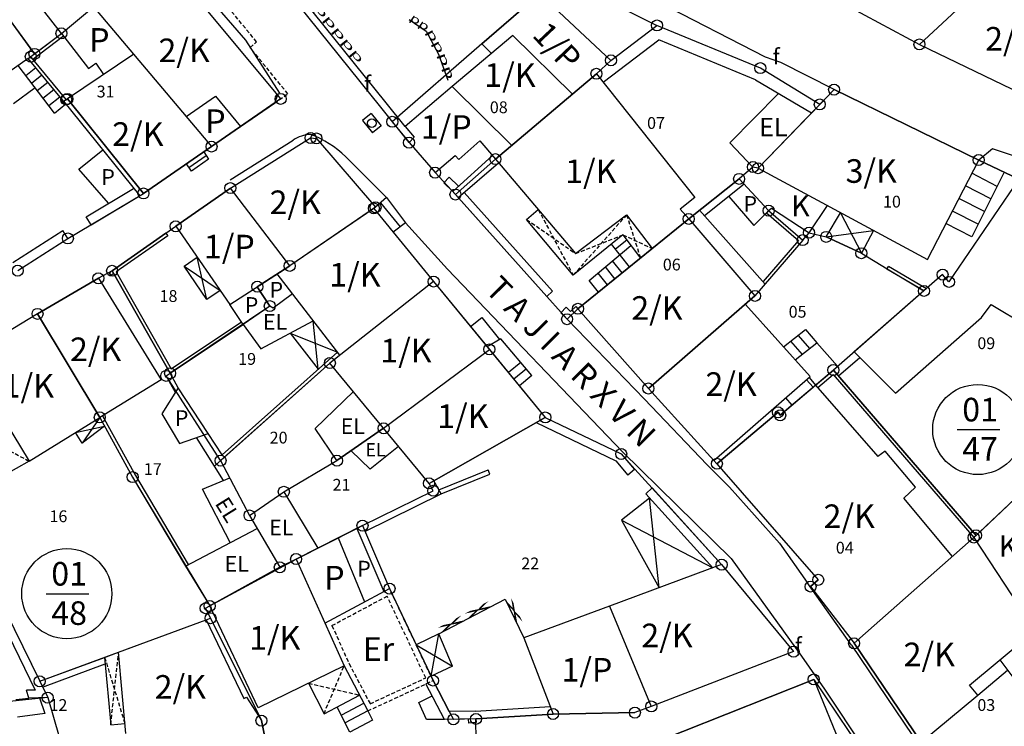
# Model space of a CAD drawing. Extents: x 573740 to 575060, y 4554144 to 4555404.
# Drawn here: x 574174 to 574236, y 4554668 to 4554713 of the extents above; entities that cross this region are included whole.
import ezdxf
from ezdxf.enums import TextEntityAlignment as Align

# ---------------------------------------------------------------- set-up
doc = ezdxf.new("R2010")
doc.units = 0
doc.header["$MEASUREMENT"] = 0
doc.linetypes.add('HIDDEN', pattern=[0.375, 0.25, -0.125])
for name, color, linetype in [('DEH', 4, 'CONTINUOUS'), ('DIAGRAMMISEIS', 15, 'CONTINUOUS'), ('GRAMMES', 13, 'CONTINUOUS'), ('KRASPEDA', 4, 'CONTINUOUS'), ('KYKLAKIA', 7, 'CONTINUOUS'), ('NUMBERS', 7, 'CONTINUOUS'), ('ONOM-DR', 12, 'CONTINUOUS'), ('ORIA', 6, 'CONTINUOUS'), ('ORIA2', 5, 'CONTINUOUS'), ('OT', 2, 'CONTINUOUS'), ('PERIGRAFH', 12, 'CONTINUOUS'), ('PROSTHETA', 4, 'CONTINUOUS'), ('SKALES', 15, 'CONTINUOUS'), ('SPITIA', 2, 'CONTINUOUS'), ('TOIXOS', 4, 'CONTINUOUS')]:
    doc.layers.add(name, color=color, linetype=linetype)
doc.styles.add('GR-TXT', font='gr-txt')
doc.styles.add('NUMBERS', font='numbers', dxfattribs={"height": 0.75})
doc.styles.add('TBLOCKS', font='tblocks')

# ---------------------------------------------------------------- blocks, each defined once
blk = doc.blocks.new('FY1')
at = {"layer": 'TOIXOS'}
for p, q in [((-0.618, 0.004), (-0.205, 0.578)), ((0.206, -0.577), (-0.618, 0.004)), ((0.619, -0.003), (-0.205, 0.578)), ((0.206, -0.577), (0.619, -0.003))]:
    blk.add_line(p, q, dxfattribs=at)
blk.add_circle((0, 0), 0.269, dxfattribs=at)

msp = doc.modelspace()

# ---------------------------------------------------------------- linework, layer by layer
at = {"layer": 'DIAGRAMMISEIS', "linetype": 'HIDDEN'}
for p, q in [((574206.513, 4554700.871), (574208.734, 4554696.703)), ((574212.132, 4554700.538), (574208.734, 4554696.703)), ((574212.132, 4554700.538), (574213.01, 4554697.789)), ((574205.773, 4554700.242), (574208.888, 4554698.076)), ((574208.888, 4554698.076), (574211.885, 4554699.263)), ((574211.885, 4554699.263), (574213.764, 4554698.401)), ((574170.939, 4554686.613), (574174.132, 4554684.873)), ((574178.937, 4554672.406), (574180.224, 4554668.203)), ((574179.325, 4554668.124), (574179.824, 4554672.733)), ((574192.89, 4554668.823), (574194.164, 4554671.859)), ((574191.901, 4554670.755), (574195.138, 4554670.003))]:
    msp.add_line(p, q, dxfattribs=at)
at = {"layer": 'DIAGRAMMISEIS'}
for p, q in [((574225.729, 4554700.674), (574227.055, 4554698.097)), ((574224.819, 4554699.137), (574227.828, 4554699.542)), ((574183.985, 4554697.269), (574186.276, 4554695.728)), ((574185.432, 4554695.144), (574184.814, 4554697.842)), ((574192.513, 4554690.717), (574192.205, 4554693.796)), ((574190.73, 4554693.008), (574193.736, 4554691.808)), ((574178.631, 4554687.66), (574177.513, 4554686.022)), ((574177.09, 4554686.705), (574178.94, 4554687.099)), ((574214.207, 4554676.831), (574213.589, 4554682.529)), ((574211.804, 4554681.126), (574217.605, 4554678.09)), ((574199.691, 4554671.202), (574200.193, 4554673.895)), ((574198.742, 4554673.208), (574201.05, 4554671.845))]:
    msp.add_line(p, q, dxfattribs=at)
at = {"layer": 'GRAMMES'}
for p, q in [((574198.301, 4554712.959), (574199.384, 4554712.203)), ((574199.384, 4554712.203), (574200.158, 4554710.75)), ((574200.158, 4554710.75), (574200.761, 4554709.094)), ((574200.193, 4554673.895), (574204.4, 4554676.114)), ((574204.4, 4554676.114), (574205.596, 4554673.641))]:
    msp.add_line(p, q, dxfattribs=at)
at = {"layer": 'KRASPEDA'}
for p, q in [((574182.776, 4554717.56), (574187.9, 4554711.642)), ((574187.9, 4554711.642), (574190.061, 4554708.276)), ((574186.912, 4554702.762), (574190.926, 4554705.291)), ((574194.267, 4554704.221), (574196.856, 4554701.64)), ((574198.078, 4554700.022), (574200.743, 4554697.092)), ((574211.87, 4554685.47), (574200.743, 4554697.092)), ((574208.344, 4554693.904), (574213.269, 4554688.828)), ((574213.269, 4554688.828), (574217.236, 4554684.666)), ((574218.775, 4554678.689), (574211.87, 4554685.47)), ((574217.236, 4554684.666), (574218.674, 4554683.229)), ((574218.674, 4554683.229), (574221.853, 4554679.661)), ((574221.853, 4554679.661), (574223.619, 4554677.169)), ((574218.775, 4554678.689), (574223.248, 4554672.482)), ((574226.431, 4554673.176), (574223.619, 4554677.169)), ((574226.431, 4554673.176), (574230.899, 4554666.559)), ((574223.248, 4554672.482), (574224.712, 4554670.376)), ((574224.712, 4554670.376), (574228.382, 4554664.88))]:
    msp.add_line(p, q, dxfattribs=at)
for centre, radius, start, end in [((574192.187, 4554703.311), 2.347, 94.018, 122.50684), ((574189.855, 4554699.781), 6.26, 45.17963, 69.73273)]:
    msp.add_arc(centre, radius, start, end, dxfattribs=at)
at = {"layer": 'KYKLAKIA'}
for centre in [(574214.058, 4554712.575), (574176.19, 4554712.073), (574230.751, 4554711.37), (574174.478, 4554710.769), (574174.245, 4554710.592), (574211.135, 4554710.354), (574210.21, 4554709.502), (574220.633, 4554709.862), (574225.321, 4554708.495), (574176.497, 4554707.864), (574176.569, 4554707.909), (574190.129, 4554707.909), (574224.411, 4554707.554), (574197.23, 4554706.451), (574192.03, 4554705.423), (574192.407, 4554705.394), (574198.293, 4554705.128), (574185.734, 4554704.876), (574203.788, 4554704.077), (574234.517, 4554704.02), (574199.953, 4554703.22), (574220.161, 4554703.574), (574220.487, 4554703.499), (574219.285, 4554702.822), (574181.409, 4554701.895), (574186.931, 4554702.236), (574201.245, 4554701.828), (574196.056, 4554700.944), (574196.163, 4554701.017), (574221.161, 4554700.802), (574216.077, 4554700.278), (574183.455, 4554699.809), (574223.729, 4554699.4), (574176.601, 4554699.034), (574223.332, 4554698.931), (574224.819, 4554699.137), (574227.055, 4554698.097), (574173.414, 4554696.988), (574179.412, 4554696.978), (574190.708, 4554697.293), (574178.542, 4554696.503), (574199.86, 4554696.293), (574232.221, 4554696.734), (574232.626, 4554696.272), (574188.647, 4554695.97), (574231.037, 4554695.7), (574220.29, 4554695.383), (574189.439, 4554694.736), (574209.034, 4554694.563), (574174.671, 4554694.242), (574208.344, 4554693.904), (574203.402, 4554691.982), (574193.259, 4554691.114), (574225.276, 4554690.671), (574182.852, 4554690.299), (574183.102, 4554690.466), (574213.514, 4554689.497), (574178.631, 4554687.66), (574206.957, 4554687.655), (574221.757, 4554687.983), (574221.894, 4554687.792), (574196.678, 4554686.967), (574211.784, 4554685.333), (574186.31, 4554684.911), (574193.711, 4554684.911), (574217.871, 4554684.712), (574180.719, 4554683.862), (574199.566, 4554683.464), (574190.333, 4554682.93), (574199.831, 4554682.997), (574188.151, 4554681.426), (574195.335, 4554680.779), (574234.2, 4554680.022), (574234.346, 4554680.159), (574190.077, 4554678.132), (574191.114, 4554678.658), (574218.17, 4554678.299), (574223.827, 4554676.904), (574224.314, 4554677.334), (574197.053, 4554676.776), (574185.621, 4554675.672), (574185.356, 4554675.528), (574185.673, 4554674.891), (574226.593, 4554673.3), (574222.743, 4554672.769), (574174.808, 4554670.882), (574199.82, 4554670.929), (574224.027, 4554671.003), (574175.316, 4554669.844), (574207.455, 4554668.8), (574212.654, 4554668.892), (574213.7, 4554669.285), (574188.909, 4554668.385), (574201.116, 4554668.463), (574202.551, 4554668.492)]:
    msp.add_circle(centre, 0.35, dxfattribs=at)
at = {"layer": 'ORIA'}
for p, q in [((574182.419, 4554717.174), (574189.935, 4554708.142)), ((574174.478, 4554710.769), (574170.332, 4554716.437)), ((574206.593, 4554714.595), (574202.922, 4554711.402)), ((574211.135, 4554710.354), (574206.593, 4554714.595)), ((574176.19, 4554712.073), (574178.234, 4554713.77)), ((574178.234, 4554713.77), (574185.734, 4554704.876)), ((574211.135, 4554710.354), (574214.058, 4554712.575)), ((574220.633, 4554709.862), (574214.058, 4554712.575)), ((574174.478, 4554710.769), (574176.19, 4554712.073)), ((574230.751, 4554711.37), (574237.219, 4554708.248)), ((574174.245, 4554710.592), (574174.478, 4554710.769)), ((574176.497, 4554707.864), (574174.373, 4554710.438)), ((574210.21, 4554709.502), (574211.135, 4554710.354)), ((574224.411, 4554707.554), (574220.633, 4554709.862)), ((574210.21, 4554709.502), (574203.788, 4554704.077)), ((574225.321, 4554708.495), (574224.411, 4554707.554)), ((574234.517, 4554704.02), (574225.321, 4554708.495)), ((574176.569, 4554707.909), (574176.497, 4554707.864)), ((574181.409, 4554701.895), (574176.569, 4554707.909)), ((574190.129, 4554707.909), (574185.734, 4554704.876)), ((574224.411, 4554707.554), (574220.487, 4554703.499)), ((574197.23, 4554706.451), (574198.293, 4554705.128)), ((574186.931, 4554702.236), (574192.03, 4554705.423)), ((574192.03, 4554705.423), (574192.407, 4554705.394)), ((574192.407, 4554705.394), (574196.163, 4554701.017)), ((574185.734, 4554704.876), (574181.409, 4554701.895)), ((574198.293, 4554705.128), (574199.953, 4554703.22)), ((574220.161, 4554703.574), (574219.285, 4554702.822)), ((574220.487, 4554703.499), (574220.161, 4554703.574)), ((574237.064, 4554702.804), (574234.517, 4554704.02)), ((574183.455, 4554699.809), (574186.931, 4554702.236)), ((574216.077, 4554700.278), (574219.285, 4554702.822)), ((574219.285, 4554702.822), (574221.161, 4554700.802)), ((574237.064, 4554702.804), (574232.626, 4554696.272)), ((574178.07, 4554699.908), (574181.409, 4554701.895)), ((574201.245, 4554701.828), (574207.051, 4554695.347)), ((574196.163, 4554701.017), (574196.056, 4554700.944)), ((574196.056, 4554700.944), (574190.708, 4554697.293)), ((574196.056, 4554700.944), (574199.86, 4554696.293)), ((574221.161, 4554700.802), (574223.332, 4554698.931)), ((574209.034, 4554694.563), (574216.077, 4554700.278)), ((574179.412, 4554696.978), (574182.835, 4554699.375)), ((574224.819, 4554699.137), (574227.055, 4554698.097)), ((574173.414, 4554696.988), (574176.601, 4554699.034)), ((574223.332, 4554698.931), (574220.29, 4554695.383)), ((574190.708, 4554697.293), (574188.647, 4554695.97)), ((574183.102, 4554690.466), (574179.412, 4554696.978)), ((574228.693, 4554697.111), (574231.037, 4554695.7)), ((574232.221, 4554696.734), (574231.037, 4554695.7)), ((574232.626, 4554696.272), (574232.221, 4554696.734)), ((574178.542, 4554696.503), (574174.671, 4554694.242)), ((574188.647, 4554695.97), (574189.439, 4554694.736)), ((574199.86, 4554696.293), (574193.259, 4554691.114)), ((574199.86, 4554696.293), (574203.402, 4554691.982)), ((574220.29, 4554695.383), (574213.514, 4554689.497)), ((574231.037, 4554695.7), (574225.276, 4554690.671)), ((574189.439, 4554694.736), (574183.102, 4554690.466)), ((574174.671, 4554694.242), (574170.129, 4554691.498)), ((574174.671, 4554694.242), (574178.631, 4554687.66)), ((574207.961, 4554694.331), (574208.344, 4554693.904)), ((574208.344, 4554693.904), (574209.034, 4554694.563)), ((574213.514, 4554689.497), (574209.034, 4554694.563)), ((574196.678, 4554686.967), (574203.402, 4554691.982)), ((574203.402, 4554691.982), (574206.957, 4554687.655)), ((574186.31, 4554684.911), (574193.259, 4554691.114)), ((574182.852, 4554690.299), (574183.102, 4554690.466)), ((574225.276, 4554690.671), (574221.894, 4554687.792)), ((574234.346, 4554680.159), (574225.276, 4554690.671)), ((574213.514, 4554689.497), (574217.673, 4554684.93)), ((574221.757, 4554687.983), (574217.871, 4554684.712)), ((574221.894, 4554687.792), (574221.757, 4554687.983)), ((574178.631, 4554687.66), (574180.719, 4554683.862)), ((574199.566, 4554683.464), (574206.957, 4554687.655)), ((574206.957, 4554687.655), (574211.784, 4554685.333)), ((574193.711, 4554684.911), (574196.678, 4554686.967)), ((574211.784, 4554685.333), (574212.659, 4554684.369)), ((574186.31, 4554684.911), (574188.151, 4554681.426)), ((574217.871, 4554684.712), (574224.314, 4554677.334)), ((574180.719, 4554683.862), (574185.621, 4554675.672)), ((574199.831, 4554682.997), (574199.566, 4554683.464)), ((574238.238, 4554683.835), (574234.346, 4554680.159)), ((574188.151, 4554681.426), (574190.333, 4554682.93)), ((574195.335, 4554680.779), (574199.831, 4554682.997)), ((574213.749, 4554683.168), (574218.17, 4554678.299)), ((574169.259, 4554682.225), (574174.808, 4554670.882)), ((574188.151, 4554681.426), (574190.077, 4554678.132)), ((574195.335, 4554680.779), (574191.114, 4554678.658)), ((574195.335, 4554680.779), (574197.053, 4554676.776)), ((574234.2, 4554680.022), (574226.593, 4554673.3)), ((574234.346, 4554680.159), (574234.2, 4554680.022)), ((574234.2, 4554680.022), (574238.094, 4554674.104)), ((574191.114, 4554678.658), (574190.077, 4554678.132)), ((574190.077, 4554678.132), (574185.621, 4554675.672)), ((574218.17, 4554678.299), (574222.743, 4554672.769)), ((574224.314, 4554677.334), (574223.827, 4554676.904)), ((574197.053, 4554676.776), (574199.82, 4554670.929)), ((574223.827, 4554676.904), (574226.593, 4554673.3)), ((574174.808, 4554670.882), (574185.396, 4554674.789)), ((574226.593, 4554673.3), (574230.866, 4554667.021)), ((574222.743, 4554672.769), (574213.7, 4554669.285)), ((574199.82, 4554670.929), (574200.856, 4554668.958)), ((574212.868, 4554666.58), (574224.027, 4554671.003)), ((574174.808, 4554670.882), (574175.316, 4554669.844)), ((574175.316, 4554669.844), (574172.703, 4554669.586)), ((574213.7, 4554669.285), (574212.654, 4554668.892)), ((574202.551, 4554668.492), (574201.116, 4554668.463)), ((574207.455, 4554668.8), (574202.551, 4554668.492)), ((574212.654, 4554668.892), (574207.455, 4554668.8)), ((574189.088, 4554667.546), (574188.909, 4554668.385))]:
    msp.add_line(p, q, dxfattribs=at)
at = {"layer": 'ORIA2'}
for p, q in [((574226.399, 4554713.696), (574230.751, 4554711.37)), ((574202.922, 4554711.402), (574197.23, 4554706.451)), ((574174.373, 4554710.438), (574174.245, 4554710.592)), ((574189.935, 4554708.142), (574190.129, 4554707.909)), ((574201.245, 4554701.828), (574203.788, 4554704.077)), ((574199.953, 4554703.22), (574201.245, 4554701.828)), ((574176.601, 4554699.034), (574178.07, 4554699.908)), ((574182.835, 4554699.375), (574183.455, 4554699.809)), ((574223.332, 4554698.931), (574223.729, 4554699.4)), ((574223.729, 4554699.4), (574224.819, 4554699.137)), ((574227.055, 4554698.097), (574228.693, 4554697.111)), ((574179.412, 4554696.978), (574178.542, 4554696.503)), ((574207.051, 4554695.347), (574207.961, 4554694.331)), ((574186.31, 4554684.911), (574182.852, 4554690.299)), ((574190.333, 4554682.93), (574193.711, 4554684.911)), ((574217.673, 4554684.93), (574217.871, 4554684.712)), ((574212.659, 4554684.369), (574213.749, 4554683.168)), ((574185.356, 4554675.528), (574185.621, 4554675.672)), ((574185.356, 4554675.528), (574188.909, 4554668.385)), ((574185.396, 4554674.789), (574185.673, 4554674.891)), ((574224.027, 4554671.003), (574228.209, 4554664.817)), ((574175.316, 4554669.844), (574176.052, 4554667.348)), ((574200.856, 4554668.958), (574201.116, 4554668.463)), ((574202.568, 4554667.103), (574202.551, 4554668.492))]:
    msp.add_line(p, q, dxfattribs=at)
at = {"layer": 'OT'}
for p, q in [((574233.153, 4554686.89), (574235.863, 4554686.89)), ((574175.229, 4554676.453), (574177.939, 4554676.453))]:
    msp.add_line(p, q, dxfattribs=at)
for centre in [(574234.458, 4554686.89), (574176.534, 4554676.453)]:
    msp.add_circle(centre, 2.865, dxfattribs=at)
at = {"layer": 'PROSTHETA'}
for p, q in [((574171.868, 4554714.34), (574174.478, 4554710.769)), ((574176.19, 4554712.073), (574174.984, 4554713.615)), ((574176.19, 4554712.073), (574178.234, 4554713.77)), ((574176.19, 4554712.073), (574177.921, 4554709.84)), ((574174.086, 4554710.471), (574172.066, 4554709.065)), ((574177.921, 4554709.84), (574178.376, 4554710.169)), ((574178.376, 4554710.169), (574178.873, 4554709.458)), ((574174.523, 4554708.603), (574173.145, 4554707.593)), ((574185.734, 4554704.876), (574187.585, 4554706.152)), ((574177.303, 4554703.442), (574178.818, 4554704.661)), ((574220.161, 4554703.574), (574219.285, 4554702.822)), ((574179.187, 4554701.268), (574177.303, 4554703.442)), ((574219.285, 4554702.822), (574221.161, 4554700.802)), ((574218.638, 4554701.71), (574220.227, 4554699.862)), ((574223.729, 4554699.4), (574224.895, 4554701.123)), ((574205.773, 4554700.242), (574206.513, 4554700.871)), ((574216.772, 4554700.829), (574220.937, 4554696.138)), ((574220.227, 4554699.862), (574221.02, 4554700.66)), ((574221.161, 4554700.802), (574221.02, 4554700.66)), ((574221.161, 4554700.802), (574221.345, 4554700.954)), ((574221.345, 4554700.954), (574223.729, 4554699.4)), ((574224.819, 4554699.137), (574225.729, 4554700.674)), ((574208.734, 4554696.703), (574205.773, 4554700.242)), ((574211.885, 4554699.263), (574208.734, 4554696.703)), ((574211.885, 4554699.263), (574213.01, 4554697.789)), ((574227.055, 4554698.097), (574224.819, 4554699.137)), ((574227.828, 4554699.542), (574227.055, 4554698.097)), ((574183.985, 4554697.269), (574184.814, 4554697.842)), ((574185.432, 4554695.144), (574183.985, 4554697.269)), ((574189.439, 4554694.736), (574188.647, 4554695.97)), ((574186.276, 4554695.728), (574185.432, 4554695.144)), ((574190.888, 4554695.507), (574189.646, 4554694.608)), ((574187.748, 4554693.573), (574186.889, 4554694.841)), ((574189.439, 4554694.736), (574187.748, 4554693.573)), ((574189.646, 4554694.608), (574189.439, 4554694.736)), ((574187.748, 4554693.573), (574188.867, 4554692.013)), ((574188.867, 4554692.013), (574192.205, 4554693.796)), ((574190.73, 4554693.008), (574192.513, 4554690.717)), ((574222.857, 4554691.31), (574224.232, 4554692.408)), ((574224.232, 4554692.408), (574225.548, 4554690.908)), ((574183.615, 4554689.543), (574182.583, 4554687.887)), ((574185.519, 4554686.637), (574183.615, 4554689.543)), ((574182.583, 4554687.887), (574183.691, 4554685.996)), ((574177.513, 4554686.022), (574177.09, 4554686.705)), ((574178.94, 4554687.099), (574177.513, 4554686.022)), ((574183.691, 4554685.996), (574185.519, 4554686.637)), ((574174.132, 4554684.873), (574172.481, 4554683.949)), ((574186.31, 4554684.911), (574188.151, 4554681.426)), ((574185.16, 4554683.093), (574186.89, 4554683.813)), ((574234.2, 4554680.022), (574238.238, 4554683.835)), ((574186.93, 4554679.7), (574185.16, 4554683.093)), ((574188.151, 4554681.426), (574190.333, 4554682.93)), ((574190.333, 4554682.93), (574192.485, 4554679.343)), ((574213.589, 4554682.529), (574211.804, 4554681.126)), ((574188.151, 4554681.426), (574190.077, 4554678.132)), ((574211.804, 4554681.126), (574214.207, 4554676.831)), ((574184.075, 4554678.209), (574188.639, 4554680.592)), ((574191.114, 4554678.658), (574194.982, 4554680.591)), ((574194.982, 4554680.591), (574196.7, 4554676.588)), ((574195.335, 4554680.779), (574197.053, 4554676.776)), ((574193.797, 4554679.999), (574195.457, 4554675.925)), ((574184.075, 4554678.209), (574185.621, 4554675.672)), ((574234.457, 4554670.005), (574236.357, 4554671.584)), ((574191.901, 4554670.755), (574192.89, 4554668.823)), ((574192.89, 4554668.823), (574195.138, 4554670.003)), ((574198.916, 4554669.527), (574199.759, 4554669.97)), ((574199.402, 4554668.464), (574198.916, 4554669.527)), ((574200.557, 4554668.452), (574199.402, 4554668.464))]:
    msp.add_line(p, q, dxfattribs=at)
at = {"layer": 'PROSTHETA', "linetype": 'HIDDEN'}
for p, q in [((574188.6, 4554711.531), (574186.123, 4554714.541)), ((574188.189, 4554711.169), (574188.6, 4554711.531)), ((574190.588, 4554708.23), (574188.189, 4554711.169)), ((574189.729, 4554707.629), (574190.588, 4554708.23))]:
    msp.add_line(p, q, dxfattribs=at)
at = {"layer": 'SKALES'}
for p, q in [((574175.746, 4554707.004), (574173.439, 4554710.021)), ((574173.923, 4554709.388), (574174.558, 4554709.899)), ((574174.288, 4554708.911), (574174.94, 4554709.436)), ((574174.652, 4554708.434), (574175.322, 4554708.973)), ((574175.017, 4554707.957), (574175.704, 4554708.511)), ((574175.381, 4554707.481), (574176.086, 4554708.048)), ((574175.746, 4554707.004), (574176.466, 4554707.583)), ((574235.401, 4554704.734), (574234.517, 4554704.02)), ((574237.296, 4554704.107), (574235.401, 4554704.734)), ((574184.301, 4554703.551), (574185.395, 4554704.306)), ((574185.238, 4554704.534), (574185.552, 4554704.078)), ((574184.459, 4554703.322), (574184.144, 4554703.78)), ((574185.552, 4554704.078), (574184.459, 4554703.322)), ((574236.142, 4554703.244), (574234.07, 4554699.133)), ((574235.69, 4554702.348), (574234.082, 4554703.179)), ((574235.285, 4554701.544), (574233.669, 4554702.379)), ((574196.856, 4554701.64), (574196.163, 4554701.017)), ((574196.856, 4554701.64), (574198.078, 4554700.022)), ((574196.477, 4554701.299), (574197.732, 4554699.764)), ((574234.88, 4554700.74), (574233.256, 4554701.579)), ((574234.475, 4554699.937), (574232.843, 4554700.78)), ((574198.078, 4554700.022), (574197.29, 4554699.435)), ((574234.07, 4554699.133), (574232.43, 4554699.98)), ((574209.75, 4554696.355), (574212.399, 4554698.589)), ((574212.309, 4554697.221), (574211.158, 4554698.672)), ((574212.142, 4554698.927), (574211.414, 4554698.349)), ((574211.377, 4554696.464), (574210.777, 4554697.221)), ((574211.843, 4554696.843), (574211.236, 4554697.608)), ((574210.911, 4554696.086), (574210.318, 4554696.834)), ((574210.35, 4554695.631), (574209.75, 4554696.355)), ((574202.211, 4554693.431), (574202.928, 4554694.02)), ((574202.928, 4554694.02), (574204.038, 4554692.606)), ((574222.11, 4554692.142), (574223.497, 4554693.249)), ((574223.028, 4554692.874), (574223.763, 4554692.033)), ((574223.497, 4554693.249), (574224.232, 4554692.408)), ((574204.129, 4554692.661), (574203.272, 4554692.141)), ((574206.111, 4554690.32), (574204.129, 4554692.661)), ((574222.558, 4554692.5), (574223.293, 4554691.659)), ((574205.4, 4554691.16), (574204.611, 4554690.511)), ((574205.756, 4554690.74), (574204.96, 4554690.086)), ((574206.111, 4554690.32), (574205.309, 4554689.661)), ((574174.789, 4554669.832), (574175.139, 4554668.832)), ((574194.534, 4554667.658), (574193.733, 4554669.248)), ((574195.409, 4554669.478), (574193.994, 4554668.73)), ((574175.139, 4554668.832), (574173.4, 4554668.601)), ((574195.666, 4554668.997), (574194.24, 4554668.243)), ((574195.666, 4554668.997), (574195.97, 4554668.418)), ((574195.97, 4554668.418), (574194.534, 4554667.658))]:
    msp.add_line(p, q, dxfattribs=at)
at = {"layer": 'SPITIA'}
for p, q in [((574182.419, 4554717.174), (574189.935, 4554708.142)), ((574234.844, 4554715.16), (574230.751, 4554711.37)), ((574202.922, 4554711.402), (574206.593, 4554714.595)), ((574211.135, 4554710.354), (574206.593, 4554714.595)), ((574178.234, 4554713.77), (574185.734, 4554704.876)), ((574204.899, 4554711.937), (574201.027, 4554708.696)), ((574208.681, 4554708.21), (574204.899, 4554711.937)), ((574203.539, 4554710.798), (574202.922, 4554711.402)), ((574230.751, 4554711.37), (574237.219, 4554708.248)), ((574180.786, 4554710.744), (574176.569, 4554707.909)), ((574210.21, 4554709.502), (574211.135, 4554710.354)), ((574203.788, 4554704.077), (574210.21, 4554709.502)), ((574210.21, 4554709.502), (574216.462, 4554701.649)), ((574201.027, 4554708.696), (574198.055, 4554706.156)), ((574204.825, 4554704.953), (574201.027, 4554708.696)), ((574225.321, 4554708.495), (574220.487, 4554703.499)), ((574225.321, 4554708.495), (574234.517, 4554704.02)), ((574176.569, 4554707.909), (574181.409, 4554701.895)), ((574184.115, 4554706.796), (574185.98, 4554708.081)), ((574185.98, 4554708.081), (574187.585, 4554706.152)), ((574189.935, 4554708.142), (574189.729, 4554707.629)), ((574187.585, 4554706.152), (574189.729, 4554707.629)), ((574198.055, 4554706.156), (574198.629, 4554705.464)), ((574186.931, 4554702.236), (574192.03, 4554705.423)), ((574192.03, 4554705.423), (574192.407, 4554705.394)), ((574192.407, 4554705.394), (574196.163, 4554701.017)), ((574198.629, 4554705.464), (574198.293, 4554705.128)), ((574181.409, 4554701.895), (574185.734, 4554704.876)), ((574198.293, 4554705.128), (574199.953, 4554703.22)), ((574201.455, 4554704.056), (574202.803, 4554705.247)), ((574202.803, 4554705.247), (574203.788, 4554704.077)), ((574199.953, 4554703.22), (574201.22, 4554704.306)), ((574201.22, 4554704.306), (574201.455, 4554704.056)), ((574203.788, 4554704.077), (574208.888, 4554698.076)), ((574220.487, 4554703.499), (574231.251, 4554697.697)), ((574231.251, 4554697.697), (574234.517, 4554704.02)), ((574186.931, 4554702.236), (574183.455, 4554699.809)), ((574190.708, 4554697.293), (574186.931, 4554702.236)), ((574237.064, 4554702.804), (574232.626, 4554696.272)), ((574216.462, 4554701.649), (574215.537, 4554700.906)), ((574196.163, 4554701.017), (574190.708, 4554697.293)), ((574196.056, 4554700.944), (574199.86, 4554696.293)), ((574208.888, 4554698.076), (574212.132, 4554700.538)), ((574212.132, 4554700.538), (574213.764, 4554698.401)), ((574215.537, 4554700.906), (574216.077, 4554700.278)), ((574183.455, 4554699.809), (574186.889, 4554694.841)), ((574216.077, 4554700.278), (574209.034, 4554694.563)), ((574216.077, 4554700.278), (574220.29, 4554695.383)), ((574186.889, 4554694.841), (574190.708, 4554697.293)), ((574193.889, 4554691.608), (574189.908, 4554696.78)), ((574232.221, 4554696.734), (574226.606, 4554691.833)), ((574232.626, 4554696.272), (574232.221, 4554696.734)), ((574174.671, 4554694.242), (574178.542, 4554696.503)), ((574178.542, 4554696.503), (574182.529, 4554690.053)), ((574199.86, 4554696.293), (574193.259, 4554691.114)), ((574199.86, 4554696.293), (574206.957, 4554687.655)), ((574213.514, 4554689.497), (574220.29, 4554695.383)), ((574219.685, 4554694.844), (574223.803, 4554690.255)), ((574234.693, 4554694.017), (574235.306, 4554694.834)), ((574235.306, 4554694.834), (574240.581, 4554691.655)), ((574174.671, 4554694.242), (574170.129, 4554691.498)), ((574178.631, 4554687.66), (574174.671, 4554694.242)), ((574209.034, 4554694.563), (574213.514, 4554689.497)), ((574229.219, 4554689.202), (574234.693, 4554694.017)), ((574196.678, 4554686.967), (574203.402, 4554691.982)), ((574226.606, 4554691.833), (574229.219, 4554689.202)), ((574170.129, 4554691.498), (574174.132, 4554684.873)), ((574199.566, 4554683.464), (574193.259, 4554691.114)), ((574182.529, 4554690.053), (574178.631, 4554687.66)), ((574217.666, 4554684.924), (574223.803, 4554690.255)), ((574221.894, 4554687.792), (574224.147, 4554689.71)), ((574224.147, 4554689.71), (574228.109, 4554685.174)), ((574213.514, 4554689.497), (574217.666, 4554684.924)), ((574217.871, 4554684.712), (574221.757, 4554687.983)), ((574221.757, 4554687.983), (574221.894, 4554687.792)), ((574174.132, 4554684.873), (574178.631, 4554687.66)), ((574206.957, 4554687.655), (574199.566, 4554683.464)), ((574228.559, 4554685.519), (574228.109, 4554685.174)), ((574230.502, 4554683.22), (574228.559, 4554685.519)), ((574217.871, 4554684.712), (574224.314, 4554677.334)), ((574229.757, 4554682.526), (574230.502, 4554683.22)), ((574232.842, 4554678.827), (574229.757, 4554682.526)), ((574226.593, 4554673.3), (574234.2, 4554680.022)), ((574234.2, 4554680.022), (574238.094, 4554674.104)), ((574185.621, 4554675.672), (574191.114, 4554678.658)), ((574191.114, 4554678.658), (574194.164, 4554671.859)), ((574218.17, 4554678.299), (574211.05, 4554675.661)), ((574218.17, 4554678.299), (574222.743, 4554672.769)), ((574223.827, 4554676.904), (574224.314, 4554677.334)), ((574192.942, 4554674.584), (574197.053, 4554676.776)), ((574223.827, 4554676.904), (574226.593, 4554673.3)), ((574188.705, 4554669.195), (574185.621, 4554675.672)), ((574211.05, 4554675.661), (574205.596, 4554673.641)), ((574211.05, 4554675.661), (574213.7, 4554669.285)), ((574179.824, 4554672.733), (574185.396, 4554674.789)), ((574185.396, 4554674.789), (574187.786, 4554669.782)), ((574233.928, 4554670.642), (574238.094, 4554674.104)), ((574205.596, 4554673.641), (574207.455, 4554668.8)), ((574230.866, 4554667.021), (574226.593, 4554673.3)), ((574180.281, 4554667.56), (574179.824, 4554672.733)), ((574222.743, 4554672.769), (574213.7, 4554669.285)), ((574235.863, 4554672.25), (574238.621, 4554668.536)), ((574194.164, 4554671.859), (574188.705, 4554669.195)), ((574194.164, 4554671.859), (574195.666, 4554668.997)), ((574224.027, 4554671.003), (574212.868, 4554666.58)), ((574224.027, 4554671.003), (574226.75, 4554664.355)), ((574234.457, 4554670.005), (574233.928, 4554670.642)), ((574187.786, 4554669.782), (574187.966, 4554669.868)), ((574187.966, 4554669.868), (574188.909, 4554668.385)), ((574230.866, 4554667.021), (574234.457, 4554670.005)), ((574213.7, 4554669.285), (574212.654, 4554668.892)), ((574207.455, 4554668.8), (574212.654, 4554668.892)), ((574188.909, 4554668.385), (574189.088, 4554667.546))]:
    msp.add_line(p, q, dxfattribs=at)
at = {"layer": 'SPITIA', "linetype": 'HIDDEN'}
for p, q in [((574199.82, 4554670.929), (574197.053, 4554676.776)), ((574193.395, 4554674.429), (574196.894, 4554676.295)), ((574199.353, 4554671.098), (574196.894, 4554676.295)), ((574193.395, 4554674.429), (574194.479, 4554672.012)), ((574194.479, 4554672.012), (574195.821, 4554669.455)), ((574195.666, 4554668.997), (574199.82, 4554670.929)), ((574195.821, 4554669.455), (574199.353, 4554671.098))]:
    msp.add_line(p, q, dxfattribs=at)
at = {"layer": 'TOIXOS'}
for p, q in [((574204.004, 4554717.595), (574214.058, 4554712.575)), ((574196.848, 4554707.659), (574191.592, 4554714.192)), ((574196.491, 4554707.372), (574191.243, 4554713.908)), ((574220.962, 4554710.559), (574214.104, 4554714.075)), ((574211.135, 4554710.354), (574214.058, 4554712.575)), ((574220.633, 4554709.862), (574214.058, 4554712.575)), ((574174.086, 4554710.471), (574176.19, 4554712.073)), ((574174.373, 4554710.438), (574176.313, 4554711.915)), ((574210.634, 4554708.969), (574214.177, 4554711.661)), ((574220.328, 4554709.122), (574214.177, 4554711.661)), ((574176.326, 4554707.757), (574174.086, 4554710.471)), ((574176.497, 4554707.864), (574174.373, 4554710.438)), ((574221.932, 4554710.216), (574220.962, 4554710.559)), ((574224.411, 4554707.554), (574220.633, 4554709.862)), ((574225.321, 4554708.495), (574221.932, 4554710.216)), ((574220.328, 4554709.122), (574223.886, 4554707.012)), ((574176.326, 4554707.757), (574176.569, 4554707.909)), ((574218.697, 4554705.122), (574221.783, 4554708.259)), ((574176.326, 4554707.757), (574181.166, 4554701.743)), ((574198.293, 4554705.128), (574196.491, 4554707.372)), ((574198.055, 4554706.156), (574196.848, 4554707.659)), ((574220.161, 4554703.574), (574218.697, 4554705.122)), ((574201.073, 4554702.021), (574203.595, 4554704.307)), ((574201.418, 4554701.636), (574203.982, 4554703.848)), ((574220.487, 4554703.499), (574220.161, 4554703.574)), ((574234.517, 4554704.02), (574237.064, 4554702.804)), ((574200.506, 4554702.57), (574200.854, 4554702.929)), ((574201.444, 4554702.358), (574200.854, 4554702.929)), ((574201.073, 4554702.021), (574200.506, 4554702.57)), ((574219.285, 4554702.822), (574216.077, 4554700.278)), ((574219.605, 4554702.477), (574217.084, 4554700.478)), ((574177.765, 4554700.42), (574180.782, 4554702.22)), ((574178.072, 4554699.905), (574181.409, 4554701.895)), ((574207.049, 4554695.345), (574201.073, 4554702.021)), ((574207.422, 4554695.678), (574201.796, 4554701.963)), ((574178.072, 4554699.905), (574177.765, 4554700.42)), ((574221.02, 4554700.66), (574223.05, 4554698.91)), ((574221.161, 4554700.802), (574223.332, 4554698.931)), ((574173.102, 4554697.501), (574176.277, 4554699.539)), ((574176.601, 4554699.034), (574176.277, 4554699.539)), ((574182.835, 4554699.374), (574179.412, 4554696.978)), ((574182.95, 4554699.21), (574179.676, 4554696.918)), ((574182.835, 4554699.374), (574182.95, 4554699.21)), ((574173.414, 4554696.988), (574176.601, 4554699.034)), ((574223.332, 4554698.931), (574220.29, 4554695.383)), ((574223.05, 4554698.91), (574220.803, 4554696.289)), ((574228.672, 4554697.077), (574228.773, 4554697.25)), ((574231.196, 4554695.839), (574228.773, 4554697.25)), ((574179.412, 4554696.978), (574179.225, 4554696.832)), ((574179.225, 4554696.832), (574179.348, 4554696.674)), ((574179.512, 4554696.802), (574179.348, 4554696.674)), ((574179.412, 4554696.978), (574183.102, 4554690.466)), ((574179.676, 4554696.918), (574183.17, 4554690.752)), ((574231.037, 4554695.7), (574228.672, 4554697.077)), ((574207.049, 4554695.345), (574207.422, 4554695.678)), ((574207.938, 4554694.308), (574208.291, 4554694.662)), ((574208.344, 4554693.904), (574207.938, 4554694.308)), ((574208.564, 4554694.391), (574208.291, 4554694.662)), ((574209.034, 4554694.563), (574208.344, 4554693.904)), ((574208.896, 4554694.708), (574208.564, 4554694.391)), ((574208.896, 4554694.708), (574209.034, 4554694.563)), ((574183.102, 4554690.466), (574187.748, 4554693.573)), ((574183.17, 4554690.752), (574187.636, 4554693.739)), ((574186.414, 4554685.272), (574193.736, 4554691.808)), ((574225.276, 4554690.671), (574226.606, 4554691.833)), ((574185.937, 4554684.578), (574193.259, 4554691.114)), ((574225.603, 4554690.292), (574226.959, 4554691.478)), ((574182.852, 4554690.299), (574183.102, 4554690.466)), ((574183.615, 4554689.543), (574183.102, 4554690.466)), ((574224.147, 4554689.71), (574225.276, 4554690.671)), ((574224.279, 4554689.559), (574225.254, 4554690.39)), ((574225.254, 4554690.39), (574234.2, 4554680.022)), ((574225.276, 4554690.671), (574234.346, 4554680.159)), ((574183.434, 4554689.252), (574182.852, 4554690.299)), ((574223.577, 4554690.058), (574223.995, 4554689.58)), ((574223.728, 4554690.19), (574224.147, 4554689.71)), ((574192.335, 4554686.944), (574194.755, 4554689.3)), ((574222.652, 4554688.444), (574222.25, 4554688.906)), ((574178.631, 4554687.66), (574180.719, 4554683.862)), ((574178.802, 4554687.765), (574180.893, 4554683.961)), ((574206.375, 4554687.325), (574211.44, 4554684.888)), ((574206.957, 4554687.655), (574211.784, 4554685.333)), ((574186.414, 4554685.272), (574185.519, 4554686.637)), ((574193.711, 4554684.911), (574192.335, 4554686.944)), ((574196.678, 4554686.967), (574193.711, 4554684.911)), ((574186.497, 4554683.649), (574184.773, 4554686.376)), ((574194.617, 4554685.539), (574195.816, 4554684.375)), ((574197.626, 4554685.817), (574195.816, 4554684.375)), ((574211.784, 4554685.333), (574212.627, 4554684.34)), ((574211.44, 4554684.888), (574212.208, 4554683.984)), ((574200.192, 4554683.065), (574203.328, 4554684.328)), ((574203.44, 4554684.05), (574203.328, 4554684.328)), ((574212.627, 4554684.34), (574212.208, 4554683.984)), ((574180.719, 4554683.862), (574184.075, 4554678.209)), ((574180.893, 4554683.961), (574184.253, 4554678.302)), ((574199.831, 4554682.997), (574199.566, 4554683.464)), ((574200.341, 4554682.802), (574199.868, 4554683.635)), ((574200.341, 4554682.802), (574203.44, 4554684.05)), ((574195.335, 4554680.779), (574199.831, 4554682.997)), ((574213.758, 4554683.176), (574213.343, 4554682.801)), ((574218.17, 4554678.299), (574213.758, 4554683.176)), ((574169.259, 4554682.225), (574175.316, 4554669.844)), ((574195.493, 4554680.411), (574200.341, 4554682.802)), ((574217.605, 4554678.09), (574213.343, 4554682.801)), ((574168.841, 4554681.941), (574174.523, 4554670.327)), ((574194.982, 4554680.591), (574195.335, 4554680.779)), ((574200.193, 4554673.895), (574198.742, 4554673.208)), ((574201.05, 4554671.845), (574200.193, 4554673.895)), ((574174.808, 4554670.882), (574178.937, 4554672.406)), ((574178.937, 4554672.406), (574179.824, 4554672.733)), ((574178.937, 4554672.406), (574179.325, 4554668.124)), ((574174.985, 4554670.521), (574178.975, 4554671.993)), ((574201.05, 4554671.845), (574199.691, 4554671.202)), ((574200.856, 4554668.958), (574199.82, 4554670.929)), ((574174.523, 4554670.327), (574173.976, 4554670.315)), ((574174.128, 4554669.818), (574173.976, 4554670.315)), ((574200.557, 4554668.452), (574199.366, 4554670.718)), ((574173.3, 4554669.721), (574174.128, 4554669.818)), ((574175.316, 4554669.844), (574174.128, 4554669.818)), ((574202.53, 4554668.992), (574207.267, 4554669.289)), ((574202.551, 4554668.492), (574200.557, 4554668.452)), ((574202.53, 4554668.992), (574200.856, 4554668.958)), ((574202.05, 4554668.482), (574202.068, 4554668.232)), ((574202.551, 4554668.492), (574207.455, 4554668.8)), ((574202.551, 4554668.492), (574202.567, 4554668.267)), ((574179.325, 4554668.124), (574180.224, 4554668.203)), ((574202.567, 4554668.267), (574202.068, 4554668.232))]:
    msp.add_line(p, q, dxfattribs=at)

# ---------------------------------------------------------------- block references
at = {"layer": 'SPITIA', "rotation": 164.9814446805429}
msp.add_blockref('FY1', (574195.929, 4554706.362), dxfattribs=at)

# ---------------------------------------------------------------- texts
at = {"layer": 'DEH', "style": 'TBLOCKS'}
for p in [(574221.422, 4554710.101), (574195.437, 4554708.362), (574222.828, 4554672.66)]:
    msp.add_text('f', height=1, dxfattribs=at).set_placement(p)
at = {"layer": 'GRAMMES', "style": 'TBLOCKS'}
for s, rotation, width, p, p2 in [('ppppp', 308.52548, 2.182259, (574192.247, 4554713.712), (574195.095, 4554710.135)), ('pp', 325.09989, 1.789287, (574198.301, 4554712.959), (574199.384, 4554712.203)), ('pp', 298.05481, 2.230276, (574199.384, 4554712.203), (574200.158, 4554710.75)), ('pp', 289.98648, 2.387771, (574200.158, 4554710.75), (574200.761, 4554709.094)), ('xx ', 27.8096, 3.769178, (574200.193, 4554673.895), (574204.4, 4554676.114)), ('x ', 295.80948, 3.204862, (574204.4, 4554676.114), (574205.596, 4554673.641))]:
    msp.add_text(s, height=0.5, rotation=rotation, dxfattribs=dict(at, width=width)).set_placement(p, p2, align=Align.FIT)
at = {"layer": 'NUMBERS', "style": 'NUMBERS'}
for s, p in [('31', (574179, 4554708, 58.66)), ('08', (574204, 4554707, 78.55)), ('07', (574214, 4554706, 207.14)), ('10', (574229, 4554701, 120.59)), ('06', (574215, 4554697, 85.5)), ('18', (574183, 4554695, 108.59)), ('05', (574223, 4554694, 110.13)), ('09', (574235, 4554692, 275.03)), ('19', (574188, 4554691, 105.21)), ('20', (574190, 4554686, 90.19)), ('17', (574182, 4554684, 113.36)), ('21', (574194, 4554683, 89.64)), ('16', (574176, 4554681, 235.61)), ('04', (574226, 4554679, 137.02)), ('22', (574206, 4554678, 326.46)), ('12', (574176, 4554669, 73.9)), ('03', (574235, 4554669, 117.06))]:
    msp.add_text(s, height=0.75, dxfattribs=at).set_placement(p, align=Align.CENTER)
at = {"layer": 'ONOM-DR', "style": 'GR-TXT'}
msp.add_text('T A J I A R X V N ', height=1.5, rotation=314.78362, dxfattribs=at).set_placement((574203.057, 4554695.721))
at = {"layer": 'OT', "style": 'GR-TXT'}
for s, p in [('01', (574233.469, 4554687.404)), ('47', (574233.469, 4554684.904)), ('01', (574175.545, 4554676.967)), ('48', (574175.545, 4554674.467))]:
    msp.add_text(s, height=1.5, dxfattribs=at).set_placement(p)
at = {"layer": 'PERIGRAFH', "style": 'GR-TXT'}
for s, height, p in [('P', 1.5, (574177.954, 4554710.906)), ('2/K', 1.5, (574234.925, 4554710.977)), ('2/K', 1.5, (574182.362, 4554710.242)), ('1/K', 1.5, (574203.081, 4554708.673)), ('P', 1.5, (574185.335, 4554705.74)), ('1/P', 1.5, (574199.044, 4554705.371)), ('EL', 1.1696, (574220.558, 4554705.533)), ('2/K', 1.5, (574179.42, 4554704.922)), ('1/K', 1.5, (574208.224, 4554702.554)), ('3/K', 1.5, (574226.053, 4554702.572)), ('P', 1, (574178.727, 4554702.44)), ('2/K', 1.5, (574189.426, 4554700.584)), ('P', 0.992, (574219.565, 4554700.734)), ('K', 1.352, (574222.583, 4554700.432)), ('1/P', 1.5, (574185.251, 4554697.768)), ('1/K', 1.5, (574193.222, 4554695.978)), ('P', 1, (574189.422, 4554695.273)), ('2/K', 1.5, (574212.429, 4554693.864)), ('P', 1, (574187.847, 4554694.303)), ('EL', 1, (574189.007, 4554693.233)), ('2/K', 1.5, (574176.737, 4554691.238)), ('1/K', 1.5, (574196.467, 4554691.157)), ('1/K', 1.5, (574172.457, 4554688.923)), ('2/K', 1.5, (574217.14, 4554689.027)), ('1/K', 1.5, (574200.083, 4554686.985)), ('P', 1, (574183.402, 4554687.116)), ('EL', 1, (574193.947, 4554686.603)), ('EL', 0.8403, (574195.518, 4554685.183)), ('2/K', 1.5, (574224.651, 4554680.626)), ('EL', 1, (574189.397, 4554680.169)), ('K', 1.352, (574235.796, 4554678.802)), ('EL', 1, (574186.57, 4554677.844)), ('P', 1, (574194.997, 4554677.542)), ('P', 1.5, (574192.902, 4554676.719)), ('1/K', 1.5, (574188.123, 4554672.892)), ('2/K', 1.5, (574213.066, 4554673.047)), ('Er', 1.5, (574195.349, 4554672.181)), ('2/K', 1.5, (574229.744, 4554671.842)), ('1/P', 1.5, (574207.987, 4554670.864)), ('2/K', 1.5, (574182.121, 4554669.778))]:
    msp.add_text(s, height=height, dxfattribs=at).set_placement(p)
for s, height, rotation, p in [('1/P', 1.5, 313.40344, (574206.06, 4554711.917)), ('EL', 1, 301.76181, (574185.921, 4554682.19))]:
    msp.add_text(s, height=height, rotation=rotation, dxfattribs=at).set_placement(p)

doc.saveas('drawing.dxf')
